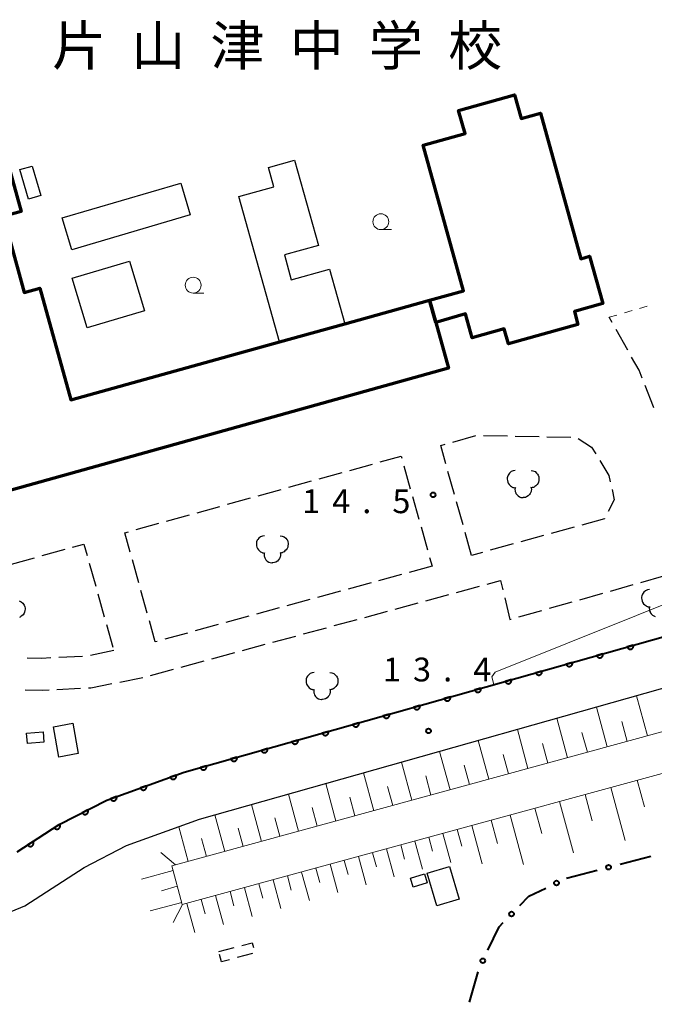
# Model space of a CAD drawing. Units: metres. Extents: x -74000 to -72000, y 38999 to 40500.
# Drawn here: x -73382 to -73282, y 39193 to 39348 of the extents above; entities that cross this region are included whole.
import ezdxf

# ---------------------------------------------------------------- set-up
doc = ezdxf.new("R2010")
doc.units = ezdxf.units.M
for name, color, linetype, lineweight in [('210100_道路縁(街区線)', 7, 'Continuous', 30), ('210600_庭園路等', 7, 'Continuous', 30), ('300100_普通建物', 7, 'Continuous', 30), ('300200_堅ろう建物', 7, 'Continuous', 70), ('300300_普通無壁舎', 7, 'Continuous', 30), ('610111_人工斜面(上)', 7, 'Continuous', 30), ('610199_人工斜面(ヒゲ)', 7, 'Continuous', 30), ('611100_コンクリート被覆(直落)', 7, 'Continuous', 30), ('613000_さく(未分類)', 7, 'Continuous', 30), ('621400_園庭', 7, 'Continuous', 30), ('630100_植生界', 7, 'Continuous', 30), ('633100_広葉樹林', 7, 'Continuous', 13), ('710200_等高線(主曲線)', 7, 'Continuous', 13), ('731200_図化機測定による標高点', 7, 'Continuous', 40), ('813100_(注記)建物の名称', 7, 'Continuous', 40)]:
    doc.layers.add(name, color=color, linetype=linetype, lineweight=lineweight)
doc.styles.add('Style-Kanji', font='MS Gothic.ttf')
doc.styles.add('Style-WORKING', font='MS Gothic.ttf')

msp = doc.modelspace()

# ---------------------------------------------------------------- linework, layer by layer
at = {"layer": '210100_道路縁(街区線)', "linetype": 'Continuous', "lineweight": 30, "flags": 128}
msp.add_lwpolyline([(-73445.63, 39069.94), (-73435.2, 39083.42), (-73422.4, 39100.04), (-73394.14, 39136.46), (-73431.23, 39165.55), (-73431.86, 39168.04), (-73410.42, 39195.56), (-73405.87, 39199.8), (-73402.5, 39201.56), (-73398.84, 39202.48), (-73391.38, 39204.06), (-73381.53, 39208.12), (-73372.21, 39214.16), (-73365.5, 39217.6), (-73354.01, 39221.74), (-73258.74, 39248.66), (-73239.31, 39255.31), (-73225.2, 39260.34), (-73219.9, 39258.8)], dxfattribs=at)
at = {"layer": '210600_庭園路等', "linetype": 'Continuous', "lineweight": 30}
for p, q in [((-73288.867, 39300.083), (-73289.34, 39300.92)), ((-73286.406, 39295.73), (-73288.252, 39298.995)), ((-73314.01, 39281.237), (-73310.404, 39282.263)), ((-73309.158, 39282.267), (-73305.408, 39282.191)), ((-73304.159, 39282.165), (-73300.409, 39282.089)), ((-73299.16, 39282.064), (-73295.41, 39281.988)), ((-73330.278, 39276.765), (-73326.664, 39277.766)), ((-73321.739, 39277.482), (-73320.721, 39273.873)), ((-73335.096, 39275.431), (-73331.482, 39276.431)), ((-73313.761, 39272.986), (-73314.777, 39276.595)), ((-73339.915, 39274.096), (-73336.301, 39275.097)), ((-73344.734, 39272.762), (-73341.12, 39273.763)), ((-73320.382, 39272.67), (-73319.364, 39269.061)), ((-73354.371, 39270.094), (-73350.757, 39271.094)), ((-73349.552, 39271.428), (-73345.938, 39272.429)), ((-73312.405, 39268.173), (-73313.422, 39271.782)), ((-73359.19, 39268.759), (-73355.576, 39269.76)), ((-73364.008, 39267.425), (-73360.394, 39268.426)), ((-73319.025, 39267.858), (-73318.007, 39264.249)), ((-73311.05, 39263.36), (-73312.066, 39266.97)), ((-73299.69, 39266.487), (-73303.306, 39265.492)), ((-73294.869, 39267.814), (-73298.485, 39266.819)), ((-73304.511, 39265.16), (-73308.126, 39264.165)), ((-73378.83, 39263.321), (-73375.216, 39264.323)), ((-73309.331, 39263.833), (-73311.05, 39263.36)), ((-73383.648, 39261.986), (-73380.034, 39262.988)), ((-73371.38, 39262.115), (-73370.37, 39258.504)), ((-73363.576, 39259.054), (-73364.577, 39262.668)), ((-73317.668, 39263.045), (-73317.28, 39261.67)), ((-73322.103, 39260.351), (-73325.72, 39259.362)), ((-73317.28, 39261.67), (-73320.897, 39260.681)), ((-73326.926, 39259.033), (-73330.543, 39258.044)), ((-73289.155, 39257.737), (-73285.546, 39258.756)), ((-73284.343, 39259.095), (-73280.734, 39260.114)), ((-73370.033, 39257.3), (-73369.022, 39253.689)), ((-73362.241, 39254.236), (-73363.242, 39257.85)), ((-73331.749, 39257.714), (-73335.366, 39256.725)), ((-73318.266, 39256.206), (-73314.647, 39257.187)), ((-73313.44, 39257.514), (-73309.821, 39258.495)), ((-73293.967, 39256.378), (-73290.358, 39257.397)), ((-73336.572, 39256.396), (-73340.189, 39255.407)), ((-73323.092, 39254.899), (-73319.473, 39255.879)), ((-73298.778, 39255.02), (-73295.17, 39256.039)), ((-73341.395, 39255.077), (-73345.012, 39254.088)), ((-73327.918, 39253.591), (-73324.299, 39254.572)), ((-73303.59, 39253.661), (-73299.981, 39254.68)), ((-73368.685, 39252.485), (-73367.674, 39248.874)), ((-73351.041, 39252.44), (-73354.658, 39251.451)), ((-73346.218, 39253.759), (-73349.835, 39252.77)), ((-73332.744, 39252.283), (-73329.125, 39253.264)), ((-73355.864, 39251.121), (-73359.481, 39250.132)), ((-73337.57, 39250.976), (-73333.951, 39251.956)), ((-73347.222, 39248.36), (-73343.603, 39249.341)), ((-73342.396, 39249.668), (-73338.777, 39250.649)), ((-73367.53, 39248.36), (-73371.2, 39247.591)), ((-73352.048, 39247.053), (-73348.429, 39248.033)), ((-73372.437, 39247.438), (-73376.182, 39247.252)), ((-73356.874, 39245.745), (-73353.255, 39246.726)), ((-73361.7, 39244.437), (-73358.081, 39245.418)), ((-73366.588, 39243.394), (-73362.909, 39244.121)), ((-73376.493, 39242.224), (-73372.747, 39242.411))]:
    msp.add_line(p, q, dxfattribs=at)
at = {"layer": '210600_庭園路等', "linetype": 'Continuous', "lineweight": 30, "flags": 128}
for points in [[(-73284.124, 39291.293), (-73284.62, 39292.57), (-73285.791, 39294.642)], [(-73282.299, 39286.639), (-73282.37, 39286.78), (-73283.671, 39290.128)], [(-73315.116, 39277.798), (-73315.93, 39280.69), (-73315.212, 39280.894)], [(-73294.218, 39281.769), (-73292.11, 39280.45), (-73291.456, 39279.369)], [(-73325.459, 39278.099), (-73322.17, 39279.01), (-73322.078, 39278.685)], [(-73290.809, 39278.3), (-73289.38, 39275.94), (-73289.164, 39274.973)], [(-73288.891, 39273.753), (-73288.53, 39272.14), (-73289.495, 39270.278)], [(-73290.07, 39269.168), (-73290.09, 39269.13), (-73293.664, 39268.146)], [(-73364.91, 39263.873), (-73365.76, 39266.94), (-73365.213, 39267.091)], [(-73374.011, 39264.656), (-73372.23, 39265.15), (-73371.717, 39263.319)], [(-73308.614, 39258.822), (-73306.48, 39259.4), (-73306.122, 39257.904)], [(-73305.831, 39256.688), (-73305.01, 39253.26), (-73304.793, 39253.321)], [(-73360.687, 39249.803), (-73360.99, 39249.72), (-73361.907, 39253.031)], [(-73377.431, 39247.191), (-73378.86, 39247.12), (-73381.179, 39247.152)], [(-73371.499, 39242.473), (-73371.16, 39242.49), (-73367.814, 39243.151)], [(-73381.49, 39242.149), (-73378.77, 39242.11), (-73377.741, 39242.161)]]:
    msp.add_lwpolyline(points, dxfattribs=at)
at = {"layer": '300100_普通建物', "linetype": 'Continuous', "lineweight": 30, "flags": 128}
msp.add_lwpolyline([(-73331.06, 39299.87), (-73341.38, 39297.05), (-73347.76, 39319.94), (-73342.24, 39321.47), (-73343.09, 39324.52), (-73338.98, 39325.67), (-73335.23, 39312.22), (-73340.59, 39310.73), (-73339.5, 39306.8), (-73333.46, 39308.48)], close=True, dxfattribs=at)
at = {"layer": '300100_普通建物', "linetype": 'Continuous', "lineweight": 30}
for points in [[(-73380.39, 39324.76), (-73379.04, 39320.09), (-73380.99, 39319.54), (-73382.34, 39324.21)], [(-73375.65, 39316.57), (-73356.94, 39322.07), (-73355.45, 39317.04), (-73374.16, 39311.53)], [(-73374.06, 39307.05), (-73365.02, 39309.77), (-73362.67, 39301.93), (-73371.7, 39299.22)], [(-73373.96, 39236.9), (-73373.12, 39232.11), (-73376.17, 39231.56), (-73377.01, 39236.35)], [(-73381.28, 39235.31), (-73378.68, 39235.52), (-73378.55, 39233.89), (-73381.15, 39233.68)], [(-73316.52, 39208.11), (-73318.05, 39213.27), (-73314.54, 39214.31), (-73313, 39209.15)], [(-73320.69, 39212.46), (-73318.47, 39213.12), (-73318.04, 39211.71), (-73320.27, 39211.04)]]:
    msp.add_3dface(points, dxfattribs=at)
at = {"layer": '300200_堅ろう建物', "linetype": 'Continuous', "lineweight": 70, "flags": 128}
for points in [[(-73388.34, 39339.82), (-73382.16, 39317.61), (-73384.98, 39316.82)], [(-73384, 39313.29), (-73381.64, 39304.83), (-73379.18, 39305.52), (-73374.27, 39287.89), (-73341.38, 39297.05), (-73331.06, 39299.87), (-73317.67, 39303.59), (-73316.72, 39300.11), (-73314.7, 39292.86), (-73407.89, 39266.92)]]:
    msp.add_lwpolyline(points, dxfattribs=at)
msp.add_lwpolyline([(-73316.72, 39300.11), (-73317.67, 39303.59), (-73312.32, 39305.09), (-73318.71, 39328.05), (-73312.09, 39329.9), (-73313.1, 39333.54), (-73304.26, 39336), (-73303.21, 39332.23), (-73300.2, 39333.07), (-73293.82, 39310.15), (-73292.42, 39310.54), (-73290.34, 39303.06), (-73294.83, 39301.81), (-73294.27, 39299.78), (-73305.25, 39296.73), (-73305.91, 39299.08), (-73310.96, 39297.68), (-73312.01, 39301.43)], close=True, dxfattribs=at)
at = {"layer": '300300_普通無壁舎', "linetype": 'Continuous', "lineweight": 30}
for p, q in [((-73350.96, 39200.9), (-73348.543, 39201.539)), ((-73345.631, 39200.565), (-73348.048, 39199.926))]:
    msp.add_line(p, q, dxfattribs=at)
at = {"layer": '300300_普通無壁舎', "linetype": 'Continuous', "lineweight": 30, "flags": 128}
for points in [[(-73347.334, 39201.858), (-73345.7, 39202.29), (-73345.494, 39201.507)], [(-73349.257, 39199.606), (-73350.53, 39199.27), (-73350.832, 39200.414)]]:
    msp.add_lwpolyline(points, dxfattribs=at)
at = {"layer": '610111_人工斜面(上)', "linetype": 'Continuous', "lineweight": 13, "flags": 128}
msp.add_lwpolyline([(-73358.36, 39214.4), (-73356.7, 39208.29), (-73241.45, 39239.76), (-73230.56, 39237.9), (-73229.87, 39244.25), (-73241.77, 39246.24), (-73358.36, 39214.4)], dxfattribs=at)
at = {"layer": '610199_人工斜面(ヒゲ)', "linetype": 'Continuous', "lineweight": 13, "flags": 128}
for points in [[(-73283.31, 39234.89), (-73285.04, 39241.23)], [(-73289.65, 39233.16), (-73291.36, 39239.44)], [(-73295.92, 39231.45), (-73297.62, 39237.67)], [(-73286.48, 39234.03), (-73287.34, 39237.18)], [(-73302.15, 39229.75), (-73303.83, 39235.92)], [(-73292.78, 39232.31), (-73293.64, 39235.43)], [(-73308.32, 39228.06), (-73309.99, 39234.18)], [(-73314.43, 39226.39), (-73316.09, 39232.46)], [(-73299.04, 39230.6), (-73299.88, 39233.7)], [(-73320.49, 39224.74), (-73322.13, 39230.75)], [(-73305.23, 39228.91), (-73306.07, 39231.98)], [(-73311.37, 39227.23), (-73312.2, 39230.27)], [(-73326.5, 39223.1), (-73328.13, 39229.05)], [(-73317.46, 39225.57), (-73318.28, 39228.58)], [(-73284.92, 39227.89), (-73283.78, 39223.7)], [(-73332.46, 39221.47), (-73334.07, 39227.38)], [(-73323.5, 39223.92), (-73324.31, 39226.91)], [(-73289.1, 39226.75), (-73286.82, 39218.38)], [(-73338.36, 39219.86), (-73339.96, 39225.71)], [(-73329.48, 39222.28), (-73330.29, 39225.25)], [(-73297.19, 39224.54), (-73294.98, 39216.45)], [(-73293.15, 39225.64), (-73292.02, 39221.52)], [(-73344.21, 39218.26), (-73345.8, 39224.06)], [(-73335.41, 39220.67), (-73336.21, 39223.6)], [(-73301.08, 39223.48), (-73299.99, 39219.51)], [(-73350.01, 39216.68), (-73351.58, 39222.43)], [(-73341.29, 39219.06), (-73342.08, 39221.97)], [(-73307.98, 39221.59), (-73306.98, 39217.92)], [(-73304.96, 39222.42), (-73302.84, 39214.64)], [(-73355.76, 39215.11), (-73357.25, 39220.57)], [(-73347.11, 39217.47), (-73347.9, 39220.36)], [(-73313.31, 39220.14), (-73312.59, 39217.51)], [(-73311.01, 39220.77), (-73309.36, 39214.72)], [(-73352.89, 39215.89), (-73353.66, 39218.74)], [(-73320.02, 39218.3), (-73318.82, 39213.89)], [(-73317.82, 39218.91), (-73317.22, 39216.7)], [(-73315.61, 39219.51), (-73314.35, 39214.91)], [(-73324.46, 39217.09), (-73323.25, 39212.66)], [(-73322.24, 39217.7), (-73321.64, 39215.48)], [(-73357.78, 39214.56), (-73360.1, 39216.53)], [(-73331.15, 39215.27), (-73330.54, 39213.03)], [(-73328.91, 39215.88), (-73327.7, 39211.42)], [(-73326.69, 39216.48), (-73326.08, 39214.26)], [(-73358.17, 39213.68), (-73363.16, 39212.31)], [(-73335.63, 39214.04), (-73335.01, 39211.8)], [(-73333.38, 39214.65), (-73332.16, 39210.18)], [(-73342.38, 39212.2), (-73341.14, 39207.69)], [(-73340.12, 39212.81), (-73339.51, 39210.57)], [(-73337.87, 39213.43), (-73336.64, 39208.94)], [(-73357.49, 39211.18), (-73360.01, 39210.49)], [(-73346.9, 39210.96), (-73345.66, 39206.44)], [(-73344.64, 39211.58), (-73344.02, 39209.32)], [(-73353.72, 39209.1), (-73353.1, 39206.83)], [(-73351.44, 39209.72), (-73350.2, 39205.18)], [(-73349.17, 39210.34), (-73348.55, 39208.08)], [(-73356.8, 39208.65), (-73361.79, 39207.29)], [(-73356.67, 39208.29), (-73358.17, 39205.46)], [(-73356, 39208.48), (-73354.75, 39203.92)]]:
    msp.add_lwpolyline(points, dxfattribs=at)
at = {"layer": '611100_コンクリート被覆(直落)', "linetype": 'Continuous', "lineweight": 40, "flags": 128}
msp.add_lwpolyline([(-73382.78, 39216.61), (-73376.12, 39220.92), (-73368.62, 39224.77), (-73356.4, 39229.18), (-73261.08, 39256.11), (-73250.08, 39259.93), (-73245.59, 39263.07)], dxfattribs=at)
for points in [[(-73290.341, 39247.843), (-73291.303, 39247.571), (-73291.289, 39247.53), (-73291.272, 39247.49), (-73291.251, 39247.452), (-73291.228, 39247.415), (-73291.2, 39247.381), (-73291.17, 39247.349), (-73291.138, 39247.32), (-73291.103, 39247.294), (-73291.066, 39247.27), (-73291.027, 39247.251), (-73290.986, 39247.235), (-73290.945, 39247.223), (-73290.902, 39247.214), (-73290.859, 39247.209), (-73290.815, 39247.207), (-73290.772, 39247.21), (-73290.729, 39247.216), (-73290.686, 39247.226), (-73290.644, 39247.24), (-73290.604, 39247.257), (-73290.566, 39247.278), (-73290.529, 39247.301), (-73290.496, 39247.329), (-73290.463, 39247.359), (-73290.434, 39247.391), (-73290.409, 39247.426), (-73290.385, 39247.463), (-73290.366, 39247.503), (-73290.349, 39247.543), (-73290.337, 39247.584), (-73290.328, 39247.627), (-73290.323, 39247.671), (-73290.322, 39247.714), (-73290.325, 39247.757), (-73290.331, 39247.8)], [(-73285.529, 39249.203), (-73286.491, 39248.931), (-73286.477, 39248.889), (-73286.46, 39248.849), (-73286.44, 39248.811), (-73286.416, 39248.774), (-73286.389, 39248.74), (-73286.359, 39248.708), (-73286.327, 39248.679), (-73286.291, 39248.654), (-73286.255, 39248.63), (-73286.215, 39248.611), (-73286.175, 39248.594), (-73286.133, 39248.582), (-73286.09, 39248.573), (-73286.047, 39248.568), (-73286.003, 39248.567), (-73285.96, 39248.57), (-73285.917, 39248.575), (-73285.874, 39248.586), (-73285.832, 39248.599), (-73285.793, 39248.617), (-73285.755, 39248.637), (-73285.718, 39248.661), (-73285.684, 39248.688), (-73285.652, 39248.718), (-73285.622, 39248.75), (-73285.597, 39248.785), (-73285.573, 39248.822), (-73285.554, 39248.862), (-73285.538, 39248.902), (-73285.525, 39248.944), (-73285.517, 39248.987), (-73285.511, 39249.03), (-73285.51, 39249.074), (-73285.513, 39249.117), (-73285.519, 39249.16)], [(-73295.152, 39246.484), (-73296.115, 39246.212), (-73296.101, 39246.17), (-73296.083, 39246.13), (-73296.063, 39246.092), (-73296.039, 39246.056), (-73296.012, 39246.022), (-73295.982, 39245.99), (-73295.95, 39245.96), (-73295.915, 39245.935), (-73295.878, 39245.911), (-73295.838, 39245.892), (-73295.798, 39245.875), (-73295.756, 39245.863), (-73295.713, 39245.855), (-73295.67, 39245.849), (-73295.626, 39245.848), (-73295.583, 39245.851), (-73295.54, 39245.857), (-73295.497, 39245.867), (-73295.456, 39245.881), (-73295.416, 39245.898), (-73295.378, 39245.918), (-73295.341, 39245.942), (-73295.307, 39245.969), (-73295.275, 39245.999), (-73295.246, 39246.031), (-73295.22, 39246.067), (-73295.196, 39246.103), (-73295.178, 39246.143), (-73295.161, 39246.183), (-73295.149, 39246.225), (-73295.14, 39246.268), (-73295.135, 39246.311), (-73295.134, 39246.355), (-73295.136, 39246.398), (-73295.142, 39246.441)], [(-73299.964, 39245.124), (-73300.926, 39244.853), (-73300.912, 39244.811), (-73300.895, 39244.771), (-73300.875, 39244.733), (-73300.851, 39244.696), (-73300.824, 39244.662), (-73300.794, 39244.63), (-73300.762, 39244.601), (-73300.726, 39244.575), (-73300.689, 39244.552), (-73300.65, 39244.533), (-73300.61, 39244.516), (-73300.568, 39244.504), (-73300.525, 39244.495), (-73300.482, 39244.49), (-73300.438, 39244.489), (-73300.395, 39244.491), (-73300.352, 39244.497), (-73300.309, 39244.507), (-73300.267, 39244.521), (-73300.228, 39244.539), (-73300.19, 39244.559), (-73300.153, 39244.583), (-73300.119, 39244.61), (-73300.087, 39244.64), (-73300.057, 39244.672), (-73300.032, 39244.707), (-73300.008, 39244.744), (-73299.989, 39244.784), (-73299.972, 39244.824), (-73299.96, 39244.866), (-73299.952, 39244.909), (-73299.946, 39244.952), (-73299.945, 39244.996), (-73299.948, 39245.039), (-73299.954, 39245.082)], [(-73304.776, 39243.765), (-73305.738, 39243.493), (-73305.724, 39243.451), (-73305.707, 39243.412), (-73305.686, 39243.374), (-73305.663, 39243.337), (-73305.635, 39243.303), (-73305.605, 39243.271), (-73305.573, 39243.241), (-73305.538, 39243.216), (-73305.501, 39243.192), (-73305.461, 39243.173), (-73305.421, 39243.157), (-73305.38, 39243.144), (-73305.337, 39243.136), (-73305.293, 39243.13), (-73305.25, 39243.129), (-73305.207, 39243.132), (-73305.164, 39243.138), (-73305.121, 39243.148), (-73305.079, 39243.162), (-73305.039, 39243.179), (-73305.001, 39243.199), (-73304.964, 39243.223), (-73304.931, 39243.251), (-73304.898, 39243.28), (-73304.869, 39243.313), (-73304.844, 39243.348), (-73304.82, 39243.385), (-73304.801, 39243.424), (-73304.784, 39243.464), (-73304.772, 39243.506), (-73304.763, 39243.549), (-73304.758, 39243.592), (-73304.757, 39243.636), (-73304.76, 39243.679), (-73304.766, 39243.722)], [(-73309.587, 39242.406), (-73310.55, 39242.134), (-73310.536, 39242.092), (-73310.518, 39242.052), (-73310.498, 39242.014), (-73310.474, 39241.977), (-73310.447, 39241.943), (-73310.417, 39241.911), (-73310.385, 39241.882), (-73310.35, 39241.857), (-73310.313, 39241.833), (-73310.273, 39241.814), (-73310.233, 39241.797), (-73310.191, 39241.785), (-73310.148, 39241.776), (-73310.105, 39241.771), (-73310.061, 39241.77), (-73310.018, 39241.773), (-73309.975, 39241.779), (-73309.932, 39241.789), (-73309.891, 39241.802), (-73309.851, 39241.82), (-73309.813, 39241.84), (-73309.776, 39241.864), (-73309.742, 39241.891), (-73309.71, 39241.921), (-73309.681, 39241.953), (-73309.655, 39241.988), (-73309.631, 39242.025), (-73309.613, 39242.065), (-73309.596, 39242.105), (-73309.584, 39242.147), (-73309.575, 39242.19), (-73309.57, 39242.233), (-73309.568, 39242.277), (-73309.571, 39242.32), (-73309.577, 39242.363)], [(-73314.399, 39241.046), (-73315.361, 39240.774), (-73315.347, 39240.733), (-73315.33, 39240.693), (-73315.31, 39240.655), (-73315.286, 39240.618), (-73315.259, 39240.584), (-73315.229, 39240.552), (-73315.197, 39240.523), (-73315.161, 39240.497), (-73315.124, 39240.473), (-73315.085, 39240.454), (-73315.045, 39240.438), (-73315.003, 39240.426), (-73314.96, 39240.417), (-73314.917, 39240.412), (-73314.873, 39240.41), (-73314.83, 39240.413), (-73314.787, 39240.419), (-73314.744, 39240.429), (-73314.702, 39240.443), (-73314.663, 39240.46), (-73314.625, 39240.481), (-73314.588, 39240.505), (-73314.554, 39240.532), (-73314.522, 39240.562), (-73314.492, 39240.594), (-73314.467, 39240.629), (-73314.443, 39240.666), (-73314.424, 39240.706), (-73314.407, 39240.746), (-73314.395, 39240.787), (-73314.387, 39240.83), (-73314.381, 39240.874), (-73314.38, 39240.917), (-73314.383, 39240.96), (-73314.389, 39241.003)], [(-73319.211, 39239.687), (-73320.173, 39239.415), (-73320.159, 39239.373), (-73320.141, 39239.333), (-73320.121, 39239.295), (-73320.097, 39239.259), (-73320.07, 39239.225), (-73320.04, 39239.193), (-73320.008, 39239.163), (-73319.973, 39239.138), (-73319.936, 39239.114), (-73319.896, 39239.095), (-73319.856, 39239.078), (-73319.815, 39239.066), (-73319.772, 39239.058), (-73319.728, 39239.052), (-73319.685, 39239.051), (-73319.642, 39239.054), (-73319.599, 39239.06), (-73319.556, 39239.07), (-73319.514, 39239.084), (-73319.474, 39239.101), (-73319.436, 39239.121), (-73319.399, 39239.145), (-73319.365, 39239.172), (-73319.333, 39239.202), (-73319.304, 39239.234), (-73319.279, 39239.27), (-73319.255, 39239.306), (-73319.236, 39239.346), (-73319.219, 39239.386), (-73319.207, 39239.428), (-73319.198, 39239.471), (-73319.193, 39239.514), (-73319.192, 39239.558), (-73319.195, 39239.601), (-73319.2, 39239.644)], [(-73328.834, 39236.968), (-73329.796, 39236.696), (-73329.782, 39236.654), (-73329.765, 39236.615), (-73329.745, 39236.577), (-73329.721, 39236.54), (-73329.694, 39236.506), (-73329.664, 39236.474), (-73329.632, 39236.444), (-73329.596, 39236.419), (-73329.559, 39236.395), (-73329.52, 39236.376), (-73329.48, 39236.36), (-73329.438, 39236.347), (-73329.395, 39236.339), (-73329.352, 39236.333), (-73329.308, 39236.332), (-73329.265, 39236.335), (-73329.222, 39236.341), (-73329.179, 39236.351), (-73329.137, 39236.365), (-73329.098, 39236.382), (-73329.06, 39236.402), (-73329.023, 39236.426), (-73328.989, 39236.454), (-73328.957, 39236.483), (-73328.927, 39236.516), (-73328.902, 39236.551), (-73328.878, 39236.588), (-73328.859, 39236.627), (-73328.842, 39236.667), (-73328.83, 39236.709), (-73328.822, 39236.752), (-73328.816, 39236.795), (-73328.815, 39236.839), (-73328.818, 39236.882), (-73328.824, 39236.925)], [(-73324.022, 39238.327), (-73324.985, 39238.056), (-73324.971, 39238.014), (-73324.953, 39237.974), (-73324.933, 39237.936), (-73324.909, 39237.899), (-73324.882, 39237.865), (-73324.852, 39237.833), (-73324.82, 39237.804), (-73324.785, 39237.778), (-73324.748, 39237.755), (-73324.708, 39237.736), (-73324.668, 39237.719), (-73324.626, 39237.707), (-73324.583, 39237.698), (-73324.54, 39237.693), (-73324.496, 39237.692), (-73324.453, 39237.694), (-73324.41, 39237.7), (-73324.367, 39237.71), (-73324.326, 39237.724), (-73324.286, 39237.742), (-73324.248, 39237.762), (-73324.211, 39237.786), (-73324.177, 39237.813), (-73324.145, 39237.843), (-73324.116, 39237.875), (-73324.09, 39237.91), (-73324.066, 39237.947), (-73324.047, 39237.987), (-73324.031, 39238.027), (-73324.019, 39238.069), (-73324.01, 39238.112), (-73324.005, 39238.155), (-73324.003, 39238.199), (-73324.006, 39238.242), (-73324.012, 39238.285)], [(-73333.645, 39235.609), (-73334.608, 39235.337), (-73334.594, 39235.295), (-73334.576, 39235.255), (-73334.556, 39235.217), (-73334.532, 39235.18), (-73334.505, 39235.146), (-73334.475, 39235.114), (-73334.443, 39235.085), (-73334.408, 39235.06), (-73334.371, 39235.036), (-73334.331, 39235.017), (-73334.291, 39235), (-73334.25, 39234.988), (-73334.207, 39234.979), (-73334.163, 39234.974), (-73334.119, 39234.973), (-73334.077, 39234.976), (-73334.034, 39234.982), (-73333.991, 39234.992), (-73333.949, 39235.005), (-73333.909, 39235.023), (-73333.871, 39235.043), (-73333.834, 39235.067), (-73333.8, 39235.094), (-73333.768, 39235.124), (-73333.739, 39235.156), (-73333.714, 39235.191), (-73333.69, 39235.228), (-73333.671, 39235.268), (-73333.654, 39235.308), (-73333.642, 39235.35), (-73333.633, 39235.393), (-73333.628, 39235.436), (-73333.627, 39235.48), (-73333.63, 39235.523), (-73333.635, 39235.566)], [(-73338.457, 39234.249), (-73339.419, 39233.977), (-73339.406, 39233.936), (-73339.388, 39233.896), (-73339.368, 39233.858), (-73339.344, 39233.821), (-73339.317, 39233.787), (-73339.287, 39233.755), (-73339.255, 39233.726), (-73339.22, 39233.7), (-73339.183, 39233.676), (-73339.143, 39233.657), (-73339.103, 39233.641), (-73339.061, 39233.629), (-73339.018, 39233.62), (-73338.975, 39233.615), (-73338.931, 39233.613), (-73338.888, 39233.616), (-73338.845, 39233.622), (-73338.802, 39233.632), (-73338.761, 39233.646), (-73338.721, 39233.663), (-73338.683, 39233.684), (-73338.646, 39233.708), (-73338.612, 39233.735), (-73338.58, 39233.765), (-73338.551, 39233.797), (-73338.525, 39233.832), (-73338.501, 39233.869), (-73338.482, 39233.909), (-73338.466, 39233.949), (-73338.454, 39233.99), (-73338.445, 39234.033), (-73338.44, 39234.077), (-73338.438, 39234.12), (-73338.441, 39234.163), (-73338.447, 39234.206)], [(-73343.269, 39232.89), (-73344.231, 39232.618), (-73344.217, 39232.576), (-73344.2, 39232.536), (-73344.18, 39232.498), (-73344.156, 39232.462), (-73344.129, 39232.428), (-73344.099, 39232.396), (-73344.066, 39232.366), (-73344.031, 39232.341), (-73343.994, 39232.317), (-73343.955, 39232.298), (-73343.915, 39232.281), (-73343.873, 39232.269), (-73343.83, 39232.261), (-73343.787, 39232.255), (-73343.743, 39232.254), (-73343.7, 39232.257), (-73343.657, 39232.263), (-73343.614, 39232.273), (-73343.572, 39232.287), (-73343.532, 39232.304), (-73343.495, 39232.324), (-73343.458, 39232.348), (-73343.424, 39232.375), (-73343.392, 39232.405), (-73343.362, 39232.437), (-73343.337, 39232.473), (-73343.313, 39232.509), (-73343.294, 39232.549), (-73343.277, 39232.589), (-73343.265, 39232.631), (-73343.257, 39232.674), (-73343.251, 39232.717), (-73343.25, 39232.761), (-73343.253, 39232.804), (-73343.259, 39232.847)], [(-73348.08, 39231.53), (-73349.043, 39231.259), (-73349.029, 39231.217), (-73349.011, 39231.177), (-73348.991, 39231.139), (-73348.967, 39231.102), (-73348.94, 39231.068), (-73348.91, 39231.036), (-73348.878, 39231.007), (-73348.843, 39230.981), (-73348.806, 39230.958), (-73348.766, 39230.939), (-73348.726, 39230.922), (-73348.684, 39230.91), (-73348.642, 39230.901), (-73348.598, 39230.896), (-73348.554, 39230.895), (-73348.512, 39230.897), (-73348.469, 39230.903), (-73348.426, 39230.913), (-73348.384, 39230.927), (-73348.344, 39230.945), (-73348.306, 39230.965), (-73348.269, 39230.989), (-73348.235, 39231.016), (-73348.203, 39231.046), (-73348.174, 39231.078), (-73348.149, 39231.113), (-73348.125, 39231.15), (-73348.106, 39231.19), (-73348.089, 39231.23), (-73348.077, 39231.272), (-73348.068, 39231.315), (-73348.063, 39231.358), (-73348.062, 39231.402), (-73348.065, 39231.445), (-73348.07, 39231.488)], [(-73352.892, 39230.171), (-73353.854, 39229.899), (-73353.841, 39229.857), (-73353.823, 39229.818), (-73353.803, 39229.78), (-73353.779, 39229.743), (-73353.752, 39229.709), (-73353.722, 39229.677), (-73353.69, 39229.647), (-73353.655, 39229.622), (-73353.618, 39229.598), (-73353.578, 39229.579), (-73353.538, 39229.563), (-73353.496, 39229.55), (-73353.453, 39229.542), (-73353.41, 39229.536), (-73353.366, 39229.535), (-73353.323, 39229.538), (-73353.28, 39229.544), (-73353.237, 39229.554), (-73353.196, 39229.568), (-73353.156, 39229.585), (-73353.118, 39229.605), (-73353.081, 39229.629), (-73353.047, 39229.657), (-73353.015, 39229.686), (-73352.986, 39229.719), (-73352.96, 39229.754), (-73352.936, 39229.791), (-73352.917, 39229.83), (-73352.901, 39229.87), (-73352.889, 39229.912), (-73352.88, 39229.955), (-73352.874, 39229.998), (-73352.873, 39230.042), (-73352.876, 39230.085), (-73352.882, 39230.128)], [(-73357.674, 39228.72), (-73358.615, 39228.381), (-73358.598, 39228.34), (-73358.578, 39228.302), (-73358.555, 39228.265), (-73358.529, 39228.23), (-73358.499, 39228.198), (-73358.467, 39228.168), (-73358.433, 39228.141), (-73358.396, 39228.118), (-73358.357, 39228.097), (-73358.317, 39228.081), (-73358.275, 39228.067), (-73358.233, 39228.058), (-73358.189, 39228.053), (-73358.146, 39228.05), (-73358.102, 39228.052), (-73358.059, 39228.058), (-73358.017, 39228.067), (-73357.975, 39228.08), (-73357.934, 39228.097), (-73357.896, 39228.117), (-73357.859, 39228.14), (-73357.824, 39228.166), (-73357.792, 39228.196), (-73357.763, 39228.228), (-73357.736, 39228.262), (-73357.713, 39228.299), (-73357.692, 39228.338), (-73357.675, 39228.378), (-73357.662, 39228.42), (-73357.653, 39228.462), (-73357.647, 39228.506), (-73357.645, 39228.549), (-73357.647, 39228.593), (-73357.652, 39228.636), (-73357.661, 39228.678)], [(-73362.377, 39227.023), (-73363.318, 39226.683), (-73363.301, 39226.643), (-73363.281, 39226.604), (-73363.258, 39226.568), (-73363.232, 39226.533), (-73363.202, 39226.501), (-73363.17, 39226.471), (-73363.136, 39226.444), (-73363.099, 39226.421), (-73363.061, 39226.4), (-73363.02, 39226.384), (-73362.979, 39226.37), (-73362.936, 39226.361), (-73362.892, 39226.355), (-73362.849, 39226.353), (-73362.805, 39226.355), (-73362.763, 39226.361), (-73362.72, 39226.37), (-73362.678, 39226.383), (-73362.637, 39226.4), (-73362.599, 39226.42), (-73362.562, 39226.443), (-73362.527, 39226.469), (-73362.496, 39226.499), (-73362.466, 39226.531), (-73362.439, 39226.565), (-73362.416, 39226.602), (-73362.395, 39226.64), (-73362.379, 39226.681), (-73362.365, 39226.722), (-73362.356, 39226.765), (-73362.35, 39226.808), (-73362.348, 39226.852), (-73362.35, 39226.896), (-73362.355, 39226.938), (-73362.364, 39226.981)], [(-73367.081, 39225.326), (-73368.021, 39224.986), (-73368.004, 39224.945), (-73367.984, 39224.907), (-73367.961, 39224.871), (-73367.935, 39224.835), (-73367.905, 39224.804), (-73367.873, 39224.774), (-73367.839, 39224.747), (-73367.802, 39224.724), (-73367.764, 39224.703), (-73367.723, 39224.687), (-73367.682, 39224.673), (-73367.639, 39224.664), (-73367.596, 39224.658), (-73367.552, 39224.656), (-73367.508, 39224.658), (-73367.466, 39224.664), (-73367.423, 39224.672), (-73367.381, 39224.686), (-73367.34, 39224.702), (-73367.302, 39224.723), (-73367.266, 39224.745), (-73367.23, 39224.772), (-73367.199, 39224.801), (-73367.169, 39224.833), (-73367.142, 39224.868), (-73367.119, 39224.905), (-73367.098, 39224.943), (-73367.082, 39224.984), (-73367.068, 39225.025), (-73367.059, 39225.068), (-73367.053, 39225.111), (-73367.051, 39225.155), (-73367.053, 39225.198), (-73367.059, 39225.241), (-73367.068, 39225.283)], [(-73371.612, 39223.234), (-73372.502, 39222.777), (-73372.48, 39222.739), (-73372.455, 39222.704), (-73372.428, 39222.67), (-73372.397, 39222.639), (-73372.364, 39222.611), (-73372.328, 39222.586), (-73372.291, 39222.563), (-73372.251, 39222.545), (-73372.21, 39222.529), (-73372.168, 39222.518), (-73372.125, 39222.51), (-73372.082, 39222.506), (-73372.038, 39222.506), (-73371.994, 39222.509), (-73371.951, 39222.517), (-73371.91, 39222.528), (-73371.869, 39222.543), (-73371.829, 39222.561), (-73371.79, 39222.583), (-73371.755, 39222.608), (-73371.722, 39222.635), (-73371.69, 39222.666), (-73371.662, 39222.699), (-73371.637, 39222.735), (-73371.614, 39222.772), (-73371.597, 39222.812), (-73371.58, 39222.852), (-73371.57, 39222.895), (-73371.561, 39222.938), (-73371.558, 39222.981), (-73371.558, 39223.025), (-73371.561, 39223.068), (-73371.568, 39223.111), (-73371.58, 39223.153), (-73371.594, 39223.194)], [(-73376.064, 39220.956), (-73376.903, 39220.413), (-73376.878, 39220.377), (-73376.849, 39220.344), (-73376.819, 39220.314), (-73376.785, 39220.286), (-73376.749, 39220.262), (-73376.711, 39220.24), (-73376.672, 39220.221), (-73376.631, 39220.207), (-73376.588, 39220.195), (-73376.545, 39220.189), (-73376.502, 39220.185), (-73376.458, 39220.185), (-73376.415, 39220.19), (-73376.372, 39220.197), (-73376.329, 39220.209), (-73376.289, 39220.224), (-73376.25, 39220.243), (-73376.212, 39220.265), (-73376.176, 39220.291), (-73376.143, 39220.319), (-73376.113, 39220.349), (-73376.085, 39220.383), (-73376.06, 39220.419), (-73376.038, 39220.457), (-73376.02, 39220.496), (-73376.006, 39220.538), (-73375.994, 39220.58), (-73375.988, 39220.623), (-73375.983, 39220.667), (-73375.984, 39220.71), (-73375.989, 39220.754), (-73375.996, 39220.797), (-73376.008, 39220.839), (-73376.023, 39220.879), (-73376.041, 39220.918)], [(-73380.261, 39218.24), (-73381.101, 39217.697), (-73381.075, 39217.661), (-73381.047, 39217.628), (-73381.017, 39217.598), (-73380.983, 39217.569), (-73380.947, 39217.545), (-73380.909, 39217.523), (-73380.869, 39217.505), (-73380.828, 39217.491), (-73380.786, 39217.479), (-73380.743, 39217.472), (-73380.699, 39217.468), (-73380.656, 39217.469), (-73380.612, 39217.473), (-73380.569, 39217.481), (-73380.527, 39217.493), (-73380.487, 39217.508), (-73380.448, 39217.526), (-73380.41, 39217.548), (-73380.374, 39217.574), (-73380.341, 39217.602), (-73380.31, 39217.633), (-73380.282, 39217.667), (-73380.258, 39217.703), (-73380.236, 39217.741), (-73380.217, 39217.78), (-73380.204, 39217.821), (-73380.192, 39217.863), (-73380.185, 39217.907), (-73380.181, 39217.95), (-73380.182, 39217.994), (-73380.186, 39218.037), (-73380.194, 39218.08), (-73380.206, 39218.122), (-73380.221, 39218.163), (-73380.239, 39218.202)]]:
    msp.add_lwpolyline(points, close=True, dxfattribs=at)
at = {"layer": '613000_さく(未分類)', "linetype": 'Continuous', "lineweight": 40}
for p, q in [((-73287.616, 39214.667), (-73282.779, 39215.934)), ((-73296.08, 39212.45), (-73291.243, 39213.717)), ((-73311.365, 39192.905), (-73310.001, 39197.715))]:
    msp.add_line(p, q, dxfattribs=at)
at = {"layer": '613000_さく(未分類)', "linetype": 'Continuous', "lineweight": 40, "flags": 128}
for points in [[(-73303.442, 39208.153), (-73302.04, 39209.6), (-73299.347, 39210.888)], [(-73308.474, 39201.132), (-73306.72, 39204.77), (-73306.051, 39205.46)]]:
    msp.add_lwpolyline(points, dxfattribs=at)
at = {"layer": '613000_さく(未分類)', "linetype": 'Continuous', "lineweight": 40}
for centre in [(-73289.429, 39214.192), (-73297.655, 39211.697), (-73304.747, 39206.807), (-73309.289, 39199.443)]:
    msp.add_circle(centre, 0.375, dxfattribs=at)
at = {"layer": '621400_園庭', "linetype": 'Continuous', "lineweight": 30, "flags": 128}
for points in [[(-73304.17, 39276.74), (-73304.47, 39276.69), (-73304.795, 39276.565), (-73305.045, 39276.34), (-73305.195, 39276.165), (-73305.295, 39276.015), (-73305.395, 39275.765), (-73305.42, 39275.565), (-73305.42, 39275.39), (-73305.395, 39275.165), (-73305.345, 39274.915), (-73305.27, 39274.74), (-73305.12, 39274.515), (-73304.92, 39274.34), (-73304.77, 39274.215), (-73304.645, 39274.14), (-73304.545, 39274.09), (-73304.47, 39274.065), (-73304.37, 39274.04), (-73304.27, 39274.015), (-73304.145, 39274.04), (-73304.195, 39273.94), (-73304.22, 39273.74), (-73304.195, 39273.54), (-73304.17, 39273.415), (-73304.095, 39273.24), (-73304.045, 39273.14), (-73303.92, 39272.94), (-73303.72, 39272.74), (-73303.47, 39272.59), (-73303.27, 39272.515), (-73303.02, 39272.49), (-73302.92, 39272.49)], [(-73301.67, 39276.74), (-73301.37, 39276.69), (-73301.045, 39276.565), (-73300.795, 39276.34), (-73300.645, 39276.165), (-73300.545, 39276.015), (-73300.445, 39275.765), (-73300.42, 39275.565), (-73300.42, 39275.39), (-73300.445, 39275.165), (-73300.495, 39274.915), (-73300.57, 39274.74), (-73300.72, 39274.515), (-73300.92, 39274.34), (-73301.07, 39274.215), (-73301.195, 39274.14), (-73301.295, 39274.09), (-73301.37, 39274.065), (-73301.47, 39274.04), (-73301.57, 39274.015), (-73301.695, 39274.04), (-73301.645, 39273.94), (-73301.62, 39273.74), (-73301.645, 39273.54), (-73301.67, 39273.415), (-73301.745, 39273.24), (-73301.795, 39273.14), (-73301.92, 39272.94), (-73302.12, 39272.74), (-73302.37, 39272.59), (-73302.57, 39272.515), (-73302.82, 39272.49), (-73302.92, 39272.49)], [(-73343.75, 39266.46), (-73344.05, 39266.41), (-73344.375, 39266.285), (-73344.625, 39266.06), (-73344.775, 39265.885), (-73344.875, 39265.735), (-73344.975, 39265.485), (-73345, 39265.285), (-73345, 39265.11), (-73344.975, 39264.885), (-73344.925, 39264.635), (-73344.85, 39264.46), (-73344.7, 39264.235), (-73344.5, 39264.06), (-73344.35, 39263.935), (-73344.225, 39263.86), (-73344.125, 39263.81), (-73344.05, 39263.785), (-73343.95, 39263.76), (-73343.85, 39263.735), (-73343.725, 39263.76), (-73343.775, 39263.66), (-73343.8, 39263.46), (-73343.775, 39263.26), (-73343.75, 39263.135), (-73343.675, 39262.96), (-73343.625, 39262.86), (-73343.5, 39262.66), (-73343.3, 39262.46), (-73343.05, 39262.31), (-73342.85, 39262.235), (-73342.6, 39262.21), (-73342.5, 39262.21)], [(-73341.25, 39266.46), (-73340.95, 39266.41), (-73340.625, 39266.285), (-73340.375, 39266.06), (-73340.225, 39265.885), (-73340.125, 39265.735), (-73340.025, 39265.485), (-73340, 39265.285), (-73340, 39265.11), (-73340.025, 39264.885), (-73340.075, 39264.635), (-73340.15, 39264.46), (-73340.3, 39264.235), (-73340.5, 39264.06), (-73340.65, 39263.935), (-73340.775, 39263.86), (-73340.875, 39263.81), (-73340.95, 39263.785), (-73341.05, 39263.76), (-73341.15, 39263.735), (-73341.275, 39263.76), (-73341.225, 39263.66), (-73341.2, 39263.46), (-73341.225, 39263.26), (-73341.25, 39263.135), (-73341.325, 39262.96), (-73341.375, 39262.86), (-73341.5, 39262.66), (-73341.7, 39262.46), (-73341.95, 39262.31), (-73342.15, 39262.235), (-73342.4, 39262.21), (-73342.5, 39262.21)], [(-73282.97, 39257.96), (-73283.27, 39257.91), (-73283.595, 39257.785), (-73283.845, 39257.56), (-73283.995, 39257.385), (-73284.095, 39257.235), (-73284.195, 39256.985), (-73284.22, 39256.785), (-73284.22, 39256.61), (-73284.195, 39256.385), (-73284.145, 39256.135), (-73284.07, 39255.96), (-73283.92, 39255.735), (-73283.72, 39255.56), (-73283.57, 39255.435), (-73283.445, 39255.36), (-73283.345, 39255.31), (-73283.27, 39255.285), (-73283.17, 39255.26), (-73283.07, 39255.235), (-73282.945, 39255.26), (-73282.995, 39255.16), (-73283.02, 39254.96), (-73282.995, 39254.76), (-73282.97, 39254.635), (-73282.895, 39254.46), (-73282.845, 39254.36), (-73282.72, 39254.16), (-73282.52, 39253.96), (-73282.27, 39253.81), (-73282.07, 39253.735)], [(-73382.47, 39256.18), (-73382.145, 39256.055), (-73381.895, 39255.83), (-73381.745, 39255.655), (-73381.645, 39255.505), (-73381.545, 39255.255), (-73381.52, 39255.055), (-73381.52, 39254.88), (-73381.545, 39254.655), (-73381.595, 39254.405), (-73381.67, 39254.23), (-73381.82, 39254.005), (-73382.02, 39253.83), (-73382.17, 39253.705), (-73382.295, 39253.63), (-73382.395, 39253.58)], [(-73335.91, 39244.89), (-73336.21, 39244.84), (-73336.535, 39244.715), (-73336.785, 39244.49), (-73336.935, 39244.315), (-73337.035, 39244.165), (-73337.135, 39243.915), (-73337.16, 39243.715), (-73337.16, 39243.54), (-73337.135, 39243.315), (-73337.085, 39243.065), (-73337.01, 39242.89), (-73336.86, 39242.665), (-73336.66, 39242.49), (-73336.51, 39242.365), (-73336.385, 39242.29), (-73336.285, 39242.24), (-73336.21, 39242.215), (-73336.11, 39242.19), (-73336.01, 39242.165), (-73335.885, 39242.19), (-73335.935, 39242.09), (-73335.96, 39241.89), (-73335.935, 39241.69), (-73335.91, 39241.565), (-73335.835, 39241.39), (-73335.785, 39241.29), (-73335.66, 39241.09), (-73335.46, 39240.89), (-73335.21, 39240.74), (-73335.01, 39240.665), (-73334.76, 39240.64), (-73334.66, 39240.64)], [(-73333.41, 39244.89), (-73333.11, 39244.84), (-73332.785, 39244.715), (-73332.535, 39244.49), (-73332.385, 39244.315), (-73332.285, 39244.165), (-73332.185, 39243.915), (-73332.16, 39243.715), (-73332.16, 39243.54), (-73332.185, 39243.315), (-73332.235, 39243.065), (-73332.31, 39242.89), (-73332.46, 39242.665), (-73332.66, 39242.49), (-73332.81, 39242.365), (-73332.935, 39242.29), (-73333.035, 39242.24), (-73333.11, 39242.215), (-73333.21, 39242.19), (-73333.31, 39242.165), (-73333.435, 39242.19), (-73333.385, 39242.09), (-73333.36, 39241.89), (-73333.385, 39241.69), (-73333.41, 39241.565), (-73333.485, 39241.39), (-73333.535, 39241.29), (-73333.66, 39241.09), (-73333.86, 39240.89), (-73334.11, 39240.74), (-73334.31, 39240.665), (-73334.56, 39240.64), (-73334.66, 39240.64)]]:
    msp.add_lwpolyline(points, dxfattribs=at)
at = {"layer": '630100_植生界', "linetype": 'Continuous', "lineweight": 13}
for p, q in [((-73284.534, 39302.298), (-73283.332, 39302.642)), ((-73289.34, 39300.92), (-73288.138, 39301.264)), ((-73286.937, 39301.609), (-73285.735, 39301.953))]:
    msp.add_line(p, q, dxfattribs=at)
at = {"layer": '633100_広葉樹林', "linetype": 'Continuous', "lineweight": 13}
for p, q in [((-73325.37, 39314.73), (-73323.703, 39314.73)), ((-73354.99, 39304.72), (-73353.323, 39304.72))]:
    msp.add_line(p, q, dxfattribs=at)
for centre in [(-73325.37, 39315.98), (-73354.99, 39305.97)]:
    msp.add_circle(centre, 1.25, dxfattribs=at)
at = {"layer": '710200_等高線(主曲線)', "linetype": 'Continuous', "lineweight": 13, "elevation": 14, "flags": 128}
msp.add_lwpolyline([(-73307.53, 39242.99), (-73307.88, 39244.23), (-73307.35, 39244.94), (-73273.89, 39258.33), (-73268.6, 39260.68), (-73263.85, 39263.03), (-73259.45, 39264.59), (-73258.61, 39265.98), (-73258.33, 39268.24)], dxfattribs=at)
at = {"layer": '731200_図化機測定による標高点', "linetype": 'Continuous', "lineweight": 40}
for centre in [(-73317.12, 39272.91, 14.5), (-73317.84, 39235.68, 13.4)]:
    msp.add_circle(centre, 0.375, dxfattribs=at)

# ---------------------------------------------------------------- texts
at = {"layer": '731200_図化機測定による標高点', "linetype": 'Continuous', "lineweight": 40, "style": 'Style-WORKING'}
for s, p in [('1', (-73337.8, 39270.02, -9.999)), ('4', (-73333.05, 39270.02, -9.999)), ('5', (-73323.55, 39270.02, -9.999)), ('.', (-73328.3, 39270.02, -9.999)), ('1', (-73325.04, 39243.49, -9.999)), ('3', (-73320.29, 39243.49, -9.999)), ('4', (-73310.79, 39243.49, -9.999)), ('.', (-73315.54, 39243.49, -9.999))]:
    msp.add_text(s, height=3.75, dxfattribs=at).set_placement(p)
at = {"layer": '813100_(注記)建物の名称', "linetype": 'Continuous', "lineweight": 40, "style": 'Style-Kanji'}
for s, p in [('片', (-73377.26, 39340.63)), ('山', (-73364.76, 39340.63)), ('津', (-73352.26, 39340.63)), ('中', (-73339.76, 39340.63)), ('学', (-73327.26, 39340.63)), ('校', (-73314.76, 39340.63))]:
    msp.add_text(s, height=6.25, dxfattribs=at).set_placement(p)

doc.saveas('drawing.dxf')
